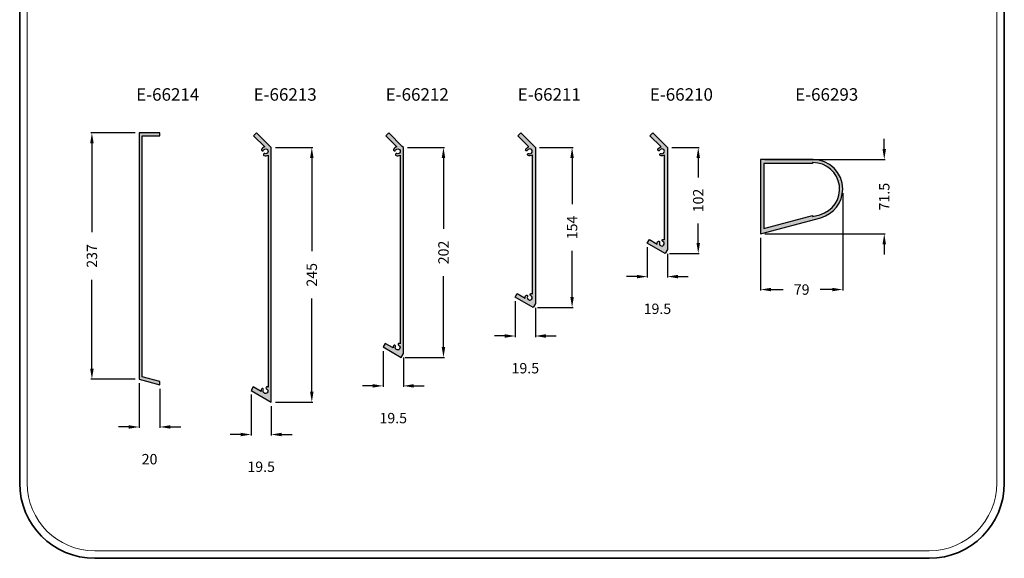
# Model space of a CAD drawing. Units: millimetres. Extents: x -7363 to 11302, y -19551 to 2258.
# Drawn here: x -7363 to -6415, y -19543 to -19025 of the extents above; entities that cross this region are included whole.
import ezdxf

# ---------------------------------------------------------------- set-up
doc = ezdxf.new("R2010")
doc.units = ezdxf.units.MM
doc.header["$PDMODE"] = 2
doc.header["$PDSIZE"] = 5
for name, color, linetype, lineweight in [('alum', 140, 'Continuous', 30), ('dim', 110, 'Continuous', 18), ('FasadOkna', 160, 'Continuous', 15), ('hatch', 200, 'Continuous', 5), ('text', 7, 'Continuous', 30)]:
    doc.layers.add(name, color=color, linetype=linetype, lineweight=lineweight)
doc.styles.add('ROMANS', font='romans.shx')
doc.styles.get("Standard").update_dxf_attribs({"font": 'ARIAL.TTF'})
doc.styles.add('T3-20', font='simplex.shx', dxfattribs={"height": 50})
doc.dimstyles.get("Standard").update_dxf_attribs({"dimtxt": 0.18, "dimasz": 0.18, "dimexe": 0.18, "dimexo": 0.0625, "dimgap": 0.09, "dimtad": 0, "dimdec": 4, "dimzin": 0, "dimdsep": 46, "dimtxsty": 'Standard', "dimcen": 0.09, "dimadec": 0, "dimazin": 0, "dimtfac": 1, "dimtdec": 4, "dimtofl": 0, "dimtmove": 0, "dimatfit": 3, "dimfxl": 0, "dimtolj": 1, "dimtzin": 0, "dimarcsym": 0})

# ---------------------------------------------------------------- blocks, each defined once
blk = doc.blocks.new('*D239')
at = {"layer": 'Defpoints', "color": 0}
for p in [(-6758.460765892774, -19239.63393267405), (-6738.975194307626, -19245.88393267405), (-6738.975194307626, -19271.89507915904)]:
    blk.add_point(p, dxfattribs=at)
at = {"layer": 'dim', "color": 0, "lineweight": -2}
for p, q in [((-6758.460765892774, -19243.63393267405), (-6758.460765892774, -19272.89507915904)), ((-6738.975194307626, -19249.88393267405), (-6738.975194307626, -19272.89507915904))]:
    blk.add_line(p, q, dxfattribs=at)
at = {"layer": 'dim', "color": 1, "lineweight": -2}
for p, q in [((-6768.460765892774, -19271.89507915904), (-6778.460765892774, -19271.89507915904)), ((-6728.975194307626, -19271.89507915904), (-6718.975194307626, -19271.89507915904))]:
    blk.add_line(p, q, dxfattribs=at)
at = {"layer": 'dim', "color": 1}
for points in [[(-6768.460765892774, -19270.22841249237), (-6768.460765892774, -19273.5617458257), (-6758.460765892774, -19271.89507915904)], [(-6728.975194307626, -19270.22841249237), (-6728.975194307626, -19273.5617458257), (-6738.975194307626, -19271.89507915904)]]:
    blk.add_solid(points, dxfattribs=at)
at = {"layer": 'dim', "color": 0, "insert": (-6748.7179801002, -19302.89507915904), "char_height": 10, "attachment_point": 5, "style": 'ROMANS'}
blk.add_mtext('\\A1;19.5', dxfattribs=at)
blk = doc.blocks.new('*D240')
at = {"layer": 'Defpoints', "color": 0}
for p in [(-7293.127992231304, -19133.54179705032), (-7247.602548409006, -19133.54179705032), (-7247.602548409006, -19370.54179705032)]:
    blk.add_point(p, dxfattribs=at)
at = {"layer": 'dim', "color": 0, "lineweight": -2}
for p, q in [((-7251.602548409006, -19133.54179705032), (-7294.127992231304, -19133.54179705032)), ((-7251.602548409006, -19370.54179705032), (-7294.127992231304, -19370.54179705032))]:
    blk.add_line(p, q, dxfattribs=at)
at = {"layer": 'dim', "color": 1, "lineweight": -2}
for p, q in [((-7293.127992231304, -19143.54179705032), (-7293.127992231304, -19229.18465419318)), ((-7293.127992231304, -19360.54179705032), (-7293.127992231304, -19274.89893990746))]:
    blk.add_line(p, q, dxfattribs=at)
at = {"layer": 'dim', "color": 1}
for points in [[(-7294.794658897971, -19143.54179705032), (-7291.461325564637, -19143.54179705032), (-7293.127992231304, -19133.54179705032)], [(-7294.794658897971, -19360.54179705032), (-7291.461325564637, -19360.54179705032), (-7293.127992231304, -19370.54179705032)]]:
    blk.add_solid(points, dxfattribs=at)
at = {"layer": 'dim', "color": 0, "insert": (-7293.127992231301, -19252.04179705032), "char_height": 10, "attachment_point": 5, "rotation": 90, "style": 'ROMANS'}
blk.add_mtext('\\A1;237', dxfattribs=at)
blk = doc.blocks.new('*D241')
at = {"layer": 'Defpoints', "color": 0}
for p in [(-7247.665048409006, -19370.54179705032), (-7227.602548409006, -19375.90078089894), (-7227.602548409006, -19416.55718775361)]:
    blk.add_point(p, dxfattribs=at)
at = {"layer": 'dim', "color": 0, "lineweight": -2}
for p, q in [((-7247.665048409006, -19374.54179705032), (-7247.665048409006, -19417.55718775361)), ((-7227.602548409006, -19379.90078089894), (-7227.602548409006, -19417.55718775361))]:
    blk.add_line(p, q, dxfattribs=at)
at = {"layer": 'dim', "color": 1, "lineweight": -2}
for p, q in [((-7257.665048409006, -19416.55718775361), (-7267.665048409006, -19416.55718775361)), ((-7217.602548409006, -19416.55718775361), (-7207.602548409006, -19416.55718775361))]:
    blk.add_line(p, q, dxfattribs=at)
at = {"layer": 'dim', "color": 1}
for points in [[(-7257.665048409006, -19414.89052108694), (-7257.665048409006, -19418.22385442028), (-7247.665048409006, -19416.55718775361)], [(-7217.602548409006, -19414.89052108694), (-7217.602548409006, -19418.22385442028), (-7227.602548409006, -19416.55718775361)]]:
    blk.add_solid(points, dxfattribs=at)
at = {"layer": 'dim', "color": 0, "insert": (-7237.633798409006, -19447.55718775361), "char_height": 10, "attachment_point": 5, "style": 'ROMANS'}
blk.add_mtext('\\A1;20', dxfattribs=at)
blk = doc.blocks.new('*D242')
at = {"layer": 'Defpoints', "color": 0}
for p in [(-7139.931281468813, -19381.43393267405), (-7120.445709883661, -19392.68393267405), (-7120.445709883661, -19423.84551929498)]:
    blk.add_point(p, dxfattribs=at)
at = {"layer": 'dim', "color": 0, "lineweight": -2}
for p, q in [((-7139.931281468813, -19385.43393267405), (-7139.931281468813, -19424.84551929498)), ((-7120.445709883661, -19396.68393267405), (-7120.445709883661, -19424.84551929498))]:
    blk.add_line(p, q, dxfattribs=at)
at = {"layer": 'dim', "color": 1, "lineweight": -2}
for p, q in [((-7149.931281468813, -19423.84551929498), (-7159.931281468813, -19423.84551929498)), ((-7110.445709883661, -19423.84551929498), (-7100.445709883661, -19423.84551929498))]:
    blk.add_line(p, q, dxfattribs=at)
at = {"layer": 'dim', "color": 1}
for points in [[(-7149.931281468813, -19422.17885262831), (-7149.931281468813, -19425.51218596165), (-7139.931281468813, -19423.84551929498)], [(-7110.445709883661, -19422.17885262831), (-7110.445709883661, -19425.51218596165), (-7120.445709883661, -19423.84551929498)]]:
    blk.add_solid(points, dxfattribs=at)
at = {"layer": 'dim', "color": 0, "insert": (-7130.188495676237, -19454.84551929498), "char_height": 10, "attachment_point": 5, "style": 'ROMANS'}
blk.add_mtext('\\A1;19.5', dxfattribs=at)
blk = doc.blocks.new('*D243')
at = {"layer": 'Defpoints', "color": 0}
for p in [(-7120.445709883661, -19147.68393267405), (-7081.455795458558, -19147.68393267405), (-7120.445709883661, -19392.68393267405)]:
    blk.add_point(p, dxfattribs=at)
at = {"layer": 'dim', "color": 0, "lineweight": -2}
for p, q in [((-7116.445709883661, -19147.68393267405), (-7080.455795458558, -19147.68393267405)), ((-7116.445709883661, -19392.68393267405), (-7080.455795458558, -19392.68393267405))]:
    blk.add_line(p, q, dxfattribs=at)
at = {"layer": 'dim', "color": 1, "lineweight": -2}
for p, q in [((-7081.455795458558, -19157.68393267405), (-7081.455795458558, -19247.32678981691)), ((-7081.455795458558, -19382.68393267405), (-7081.455795458558, -19293.04107553119))]:
    blk.add_line(p, q, dxfattribs=at)
at = {"layer": 'dim', "color": 1}
for points in [[(-7083.122462125225, -19157.68393267405), (-7079.789128791891, -19157.68393267405), (-7081.455795458558, -19147.68393267405)], [(-7083.122462125225, -19382.68393267405), (-7079.789128791891, -19382.68393267405), (-7081.455795458558, -19392.68393267405)]]:
    blk.add_solid(points, dxfattribs=at)
at = {"layer": 'dim', "color": 0, "insert": (-7081.455795458554, -19270.18393267405), "char_height": 10, "attachment_point": 5, "rotation": 90, "style": 'ROMANS'}
blk.add_mtext('\\A1;245', dxfattribs=at)
blk = doc.blocks.new('*D244')
at = {"layer": 'Defpoints', "color": 0}
for p in [(-6993.288871358316, -19147.68393267405), (-6954.686676149053, -19147.68393267405), (-6995.453934867772, -19349.63393267405)]:
    blk.add_point(p, dxfattribs=at)
at = {"layer": 'dim', "color": 0, "lineweight": -2}
for p, q in [((-6989.288871358316, -19147.68393267405), (-6953.686676149053, -19147.68393267405)), ((-6991.453934867772, -19349.63393267405), (-6953.686676149053, -19349.63393267405))]:
    blk.add_line(p, q, dxfattribs=at)
at = {"layer": 'dim', "color": 1, "lineweight": -2}
for p, q in [((-6954.686676149053, -19157.68393267405), (-6954.686676149053, -19225.80178981691)), ((-6954.686676149053, -19339.63393267405), (-6954.686676149053, -19271.51607553119))]:
    blk.add_line(p, q, dxfattribs=at)
at = {"layer": 'dim', "color": 1}
for points in [[(-6956.35334281572, -19157.68393267405), (-6953.020009482386, -19157.68393267405), (-6954.686676149053, -19147.68393267405)], [(-6956.35334281572, -19339.63393267405), (-6953.020009482386, -19339.63393267405), (-6954.686676149053, -19349.63393267405)]]:
    blk.add_solid(points, dxfattribs=at)
at = {"layer": 'dim', "color": 0, "insert": (-6954.686676149049, -19248.65893267405), "char_height": 10, "attachment_point": 5, "rotation": 90, "style": 'ROMANS'}
blk.add_mtext('\\A1;202', dxfattribs=at)
blk = doc.blocks.new('*D245')
at = {"layer": 'Defpoints', "color": 0}
for p in [(-6866.132032832971, -19147.68393267405), (-6830.887075987499, -19147.68393267405), (-6868.297096342438, -19301.63393267405)]:
    blk.add_point(p, dxfattribs=at)
at = {"layer": 'dim', "color": 0, "lineweight": -2}
for p, q in [((-6862.132032832971, -19147.68393267405), (-6829.887075987499, -19147.68393267405)), ((-6864.297096342438, -19301.63393267405), (-6829.887075987499, -19301.63393267405))]:
    blk.add_line(p, q, dxfattribs=at)
at = {"layer": 'dim', "color": 1, "lineweight": -2}
for p, q in [((-6830.887075987499, -19157.68393267405), (-6830.887075987499, -19202.2779802931)), ((-6830.887075987499, -19291.63393267405), (-6830.887075987499, -19247.039885055))]:
    blk.add_line(p, q, dxfattribs=at)
at = {"layer": 'dim', "color": 1}
for points in [[(-6832.553742654166, -19157.68393267405), (-6829.220409320832, -19157.68393267405), (-6830.887075987499, -19147.68393267405)], [(-6832.553742654166, -19291.63393267405), (-6829.220409320832, -19291.63393267405), (-6830.887075987499, -19301.63393267405)]]:
    blk.add_solid(points, dxfattribs=at)
at = {"layer": 'dim', "color": 0, "insert": (-6830.887075987495, -19224.65893267405), "char_height": 10, "attachment_point": 5, "rotation": 90, "style": 'ROMANS'}
blk.add_mtext('\\A1;154', dxfattribs=at)
blk = doc.blocks.new('*D246')
at = {"layer": 'Defpoints', "color": 0}
for p in [(-6738.975194307626, -19147.68393267405), (-6709.399436153955, -19147.68393267405), (-6741.140257817089, -19249.63393267405)]:
    blk.add_point(p, dxfattribs=at)
at = {"layer": 'dim', "color": 0, "lineweight": -2}
for p, q in [((-6734.975194307626, -19147.68393267405), (-6708.399436153955, -19147.68393267405)), ((-6737.140257817089, -19249.63393267405), (-6708.399436153955, -19249.63393267405))]:
    blk.add_line(p, q, dxfattribs=at)
at = {"layer": 'dim', "color": 1, "lineweight": -2}
for p, q in [((-6709.399436153955, -19157.68393267405), (-6709.399436153955, -19176.51607553119)), ((-6709.399436153955, -19239.63393267405), (-6709.399436153955, -19220.80178981691))]:
    blk.add_line(p, q, dxfattribs=at)
at = {"layer": 'dim', "color": 1}
for points in [[(-6711.066102820622, -19157.68393267405), (-6707.732769487288, -19157.68393267405), (-6709.399436153955, -19147.68393267405)], [(-6711.066102820622, -19239.63393267405), (-6707.732769487288, -19239.63393267405), (-6709.399436153955, -19249.63393267405)]]:
    blk.add_solid(points, dxfattribs=at)
at = {"layer": 'dim', "color": 0, "insert": (-6709.399436153952, -19198.65893267405), "char_height": 10, "attachment_point": 5, "rotation": 90, "style": 'ROMANS'}
blk.add_mtext('\\A1;102', dxfattribs=at)
blk = doc.blocks.new('*D247')
at = {"layer": 'Defpoints', "color": 0}
for p in [(-6649.34652924526, -19159.22573623958), (-6649.34652924526, -19230.72573623958), (-6530.327166886775, -19230.72573623958)]:
    blk.add_point(p, dxfattribs=at)
at = {"layer": 'dim', "color": 1, "lineweight": -2}
for p, q in [((-6530.327166886775, -19149.22573623958), (-6530.327166886775, -19139.22573623958)), ((-6530.327166886775, -19240.72573623958), (-6530.327166886775, -19250.72573623958))]:
    blk.add_line(p, q, dxfattribs=at)
at = {"layer": 'dim', "color": 0, "lineweight": -2}
for p, q in [((-6645.34652924526, -19159.22573623958), (-6529.327166886775, -19159.22573623958)), ((-6645.34652924526, -19230.72573623958), (-6529.327166886775, -19230.72573623958))]:
    blk.add_line(p, q, dxfattribs=at)
at = {"layer": 'dim', "color": 1}
for points in [[(-6531.993833553442, -19149.22573623958), (-6528.660500220108, -19149.22573623958), (-6530.327166886775, -19159.22573623958)], [(-6531.993833553442, -19240.72573623958), (-6528.660500220108, -19240.72573623958), (-6530.327166886775, -19230.72573623958)]]:
    blk.add_solid(points, dxfattribs=at)
at = {"layer": 'dim', "color": 0, "insert": (-6530.327166886771, -19194.97573623958), "char_height": 10, "attachment_point": 5, "rotation": 90, "style": 'ROMANS'}
blk.add_mtext('\\A1;71.5', dxfattribs=at)
blk = doc.blocks.new('*D248')
at = {"layer": 'Defpoints', "color": 0}
for p in [(-6570.337176168037, -19187.67385147391), (-6649.34652924526, -19230.72573623958), (-6570.337176168037, -19284.37568200507)]:
    blk.add_point(p, dxfattribs=at)
at = {"layer": 'dim', "color": 0, "lineweight": -2}
for p, q in [((-6570.337176168037, -19191.67385147391), (-6570.337176168037, -19285.37568200507)), ((-6649.34652924526, -19234.72573623958), (-6649.34652924526, -19285.37568200507))]:
    blk.add_line(p, q, dxfattribs=at)
at = {"layer": 'dim', "color": 1, "lineweight": -2}
for p, q in [((-6639.34652924526, -19284.37568200507), (-6627.698995563792, -19284.37568200507)), ((-6580.337176168037, -19284.37568200507), (-6591.984709849506, -19284.37568200507))]:
    blk.add_line(p, q, dxfattribs=at)
at = {"layer": 'dim', "color": 1}
for points in [[(-6639.34652924526, -19282.7090153384), (-6639.34652924526, -19286.04234867173), (-6649.34652924526, -19284.37568200507)], [(-6580.337176168037, -19282.7090153384), (-6580.337176168037, -19286.04234867173), (-6570.337176168037, -19284.37568200507)]]:
    blk.add_solid(points, dxfattribs=at)
at = {"layer": 'dim', "color": 0, "insert": (-6609.841852706649, -19284.37568200507), "char_height": 10, "attachment_point": 5, "style": 'ROMANS'}
blk.add_mtext('\\A1;79', dxfattribs=at)
blk = doc.blocks.new('*D249')
at = {"layer": 'Defpoints', "color": 0}
for p in [(-7012.774442943461, -19339.63393267405), (-6993.288871358316, -19345.88393267405), (-6993.288871358316, -19377.04551929498)]:
    blk.add_point(p, dxfattribs=at)
at = {"layer": 'dim', "color": 0, "lineweight": -2}
for p, q in [((-7012.774442943461, -19343.63393267405), (-7012.774442943461, -19378.04551929498)), ((-6993.288871358316, -19349.88393267405), (-6993.288871358316, -19378.04551929498))]:
    blk.add_line(p, q, dxfattribs=at)
at = {"layer": 'dim', "color": 1, "lineweight": -2}
for p, q in [((-7022.774442943461, -19377.04551929498), (-7032.774442943461, -19377.04551929498)), ((-6983.288871358316, -19377.04551929498), (-6973.288871358316, -19377.04551929498))]:
    blk.add_line(p, q, dxfattribs=at)
at = {"layer": 'dim', "color": 1}
for points in [[(-7022.774442943461, -19375.37885262831), (-7022.774442943461, -19378.71218596165), (-7012.774442943461, -19377.04551929498)], [(-6983.288871358316, -19375.37885262831), (-6983.288871358316, -19378.71218596165), (-6993.288871358316, -19377.04551929498)]]:
    blk.add_solid(points, dxfattribs=at)
at = {"layer": 'dim', "color": 0, "insert": (-7003.031657150888, -19408.04551929498), "char_height": 10, "attachment_point": 5, "style": 'ROMANS'}
blk.add_mtext('\\A1;19.5', dxfattribs=at)
blk = doc.blocks.new('*D250')
at = {"layer": 'Defpoints', "color": 0}
for p in [(-6885.617604418127, -19291.63393267406), (-6866.132032832975, -19297.88393267405), (-6866.132032832975, -19329.04551929498)]:
    blk.add_point(p, dxfattribs=at)
at = {"layer": 'dim', "color": 0, "lineweight": -2}
for p, q in [((-6885.617604418127, -19295.63393267406), (-6885.617604418127, -19330.04551929498)), ((-6866.132032832975, -19301.88393267405), (-6866.132032832975, -19330.04551929498))]:
    blk.add_line(p, q, dxfattribs=at)
at = {"layer": 'dim', "color": 1, "lineweight": -2}
for p, q in [((-6895.617604418127, -19329.04551929498), (-6905.617604418127, -19329.04551929498)), ((-6856.132032832975, -19329.04551929498), (-6846.132032832975, -19329.04551929498))]:
    blk.add_line(p, q, dxfattribs=at)
at = {"layer": 'dim', "color": 1}
for points in [[(-6895.617604418127, -19327.37885262831), (-6895.617604418127, -19330.71218596165), (-6885.617604418127, -19329.04551929498)], [(-6856.132032832975, -19327.37885262831), (-6856.132032832975, -19330.71218596165), (-6866.132032832975, -19329.04551929498)]]:
    blk.add_solid(points, dxfattribs=at)
at = {"layer": 'dim', "color": 0, "insert": (-6875.874818625551, -19360.04551929498), "char_height": 10, "attachment_point": 5, "style": 'ROMANS'}
blk.add_mtext('\\A1;19.5', dxfattribs=at)

msp = doc.modelspace()

# ---------------------------------------------------------------- hatches: boundary and pattern name
at = {"layer": 'hatch'}
for points in [[(-7247.602548409002, -19370.54179705032), (-7247.602548409002, -19133.54179705032), (-7227.602548409006, -19133.54179705032), (-7227.602548409006, -19136.54179705032), (-7244.602548409002, -19136.54179705032), (-7244.602548409006, -19368.23981608638), (-7227.60254840901, -19372.79495235771), (-7227.602548409002, -19375.90078089894)], [(-6993.288871358314, -19147.68393267405), (-6994.332642450885, -19146.64016158148), (-7007.431006982048, -19133.54179705032), (-7010.259434106793, -19136.37022417507), (-6999.531221326957, -19147.0984369549, 0.2434310002377282), (-7002.644196590332, -19149.60827809315, 1), (-7000.813707535159, -19150.41407572215, -2.369666324376599), (-6999.552345632554, -19153.53605598469, 1), (-7000.309335196147, -19155.38726283445, 0.2461621251022385), (-6996.288871358312, -19155.00596258869), (-6996.288871358312, -19336.58695237858, 0.05090390244879287), (-6997.05777609934, -19336.15192423188, 1), (-6997.860777548645, -19337.98364164252, -0.5279539938383435), (-6997.14260331578, -19341.7976105358, -0.8228508769516845), (-7000.970728039403, -19339.22535593795, 1), (-7002.814492965223, -19338.45041665109, 0.1258464116995577), (-7003.131309088676, -19340.58259644742), (-7010.774442943462, -19336.16983105891), (-7012.774442943461, -19339.63393267404), (-6995.453934867771, -19349.63393267405), (-6993.288871358316, -19345.88393267405)], [(-6866.132032832971, -19147.68393267405), (-6867.175803925544, -19146.64016158148), (-6880.274168456703, -19133.54179705032), (-6883.102595581451, -19136.37022417507), (-6872.374382801616, -19147.0984369549, 0.2434310002377282), (-6875.487358064995, -19149.60827809315, 1), (-6873.65686900982, -19150.41407572215, -2.369666324377286), (-6872.395507107217, -19153.5360559847, 1), (-6873.152496670808, -19155.38726283445, 0.2461621251021065), (-6869.132032832975, -19155.00596258869), (-6869.132032832978, -19288.58695237859, 0.05090390244847192), (-6869.900937573996, -19288.15192423189, 1), (-6870.703939023301, -19289.98364164252, -0.5279539938382218), (-6869.985764790443, -19293.79761053581, -0.8228508769509743), (-6873.813889514068, -19291.22535593796, 1), (-6875.657654439887, -19290.4504166511, 0.1258464116993316), (-6875.974470563335, -19292.58259644742), (-6883.617604418124, -19288.16983105891), (-6885.617604418121, -19291.63393267405), (-6868.29709634244, -19301.63393267405), (-6866.132032832976, -19297.88393267406)], [(-6738.975194307625, -19147.68393267405), (-6740.018965400199, -19146.64016158148), (-6753.117329931359, -19133.54179705031), (-6755.945757056108, -19136.37022417507), (-6745.217544276271, -19147.0984369549, 0.2434310002376837), (-6748.330519539645, -19149.60827809316, 1), (-6746.500030484473, -19150.41407572215, -2.369666324376704), (-6745.238668581865, -19153.5360559847, 1), (-6745.995658145457, -19155.38726283446, 0.2461621251022489), (-6741.975194307626, -19155.0059625887), (-6741.975194307626, -19236.58695237859, 0.0509039024488782), (-6742.744099048656, -19236.15192423189, 1), (-6743.547100497955, -19237.98364164252, -0.527953993838352), (-6742.828926265094, -19241.79761053581, -0.8228508769504933), (-6746.657050988718, -19239.22535593795, 1), (-6748.500815914536, -19238.45041665109, 0.1258464116995745), (-6748.81763203799, -19240.58259644743), (-6756.460765892778, -19236.16983105892), (-6758.460765892774, -19239.63393267405), (-6741.14025781709, -19249.63393267405), (-6738.975194307626, -19245.88393267405)]]:
    msp.add_hatch(color=256, dxfattribs=at).paths.add_polyline_path(points)
h = msp.add_hatch(color=256, dxfattribs=at)
edge = h.paths.add_edge_path()
edge.add_arc((-7125.819721420678, -19151.36088793622), 4.349999999996959, 247.7595228987068, 303.0759157812381)
edge.add_line((-7123.445709883661, -19155.00596258869), (-7123.445709883621, -19378.38695237861))
edge.add_arc((-7125.961142776898, -19381.93590960003), 4.350000000000374, 54.67171629262835, 66.32797040140099)
edge.add_arc((-7124.616115349341, -19378.8677829372), 0.999999999999349, 66.32797040113068, 246.3279704011307)
edge.add_arc((-7125.961142776916, -19381.93590960002), 2.350000000002427, -44.9999999999373, 66.3279704011536, ccw=False)
edge.add_arc((-7125.961142776914, -19381.93590960002), 2.349999999999239, 157.2028554276931, 315.0000000000314, ccw=False)
edge.add_arc((-7129.04944902766, -19380.63788629452), 0.9999999999993215, 337.2028554276667, 517.2028554276667)
edge.add_arc((-7125.961142776911, -19381.93590960002), 4.350000000002139, 157.2028554277391, 185.8938997985448)
edge.add_line((-7130.288147614021, -19382.38259644742), (-7137.931281468809, -19377.96983105892))
edge.add_line((-7137.931281468809, -19377.96983105892), (-7139.931281468813, -19381.43393267405))
edge.add_line((-7139.931281468813, -19381.43393267405), (-7120.445709883661, -19392.68393267405))
edge.add_line((-7120.445709883661, -19392.68393267405), (-7120.445709883661, -19147.68393267405))
edge.add_line((-7120.445709883661, -19147.68393267405), (-7134.587845507391, -19133.54179705032))
edge.add_line((-7134.587845507391, -19133.54179705032), (-7137.416272632137, -19136.37022417507))
edge.add_line((-7137.416272632137, -19136.37022417507), (-7126.688059852302, -19147.0984369549))
edge.add_arc((-7125.81972142068, -19151.36088793622), 4.349999999999826, 101.514623376961, 156.2404771012006)
edge.add_arc((-7128.88579058809, -19150.01117690765), 1.000000000001544, 156.2404771011419, 336.2404771013327)
edge.add_arc((-7125.819721420678, -19151.36088793622), 2.349999999998833, -112.24047710134289, 156.2404771011873, ccw=False)
edge.add_arc((-7127.087678939697, -19154.46165940957), 0.9999999999970511, 67.75952289874984, 247.7595228988287)
h = msp.add_hatch(color=256, dxfattribs=at)
edge = h.paths.add_edge_path()
edge.add_line((-6649.34652924526, -19230.72573623958), (-6591.444329779222, -19215.21088865267))
edge.add_arc((-6598.814914922217, -19187.7034904175), 28.47775417792369, 285.0000000000009, 360.0596320437591)
edge.add_arc((-6598.814914922215, -19187.7034904175), 28.47775417792267, 0.05963204375905548, 90)
edge.add_line((-6598.814914922215, -19159.22573623958), (-6649.34652924526, -19159.22573623958))
edge.add_line((-6649.34652924526, -19159.22573623958), (-6649.34652924526, -19230.72573623958))
edge = h.paths.add_edge_path(flags=16)
edge.add_line((-6646.34652924526, -19225.78078394064), (-6599.34652924526, -19213.18717189638))
edge.add_line((-6599.34652924526, -19213.18717189638), (-6599.34652924526, -19214.22244807679))
edge.add_line((-6599.34652924526, -19214.22244807679), (-6592.2277024961, -19212.31728802074))
edge.add_arc((-6598.814914922215, -19187.7034904175), 25.48000000000104, 284.9825482036363, 450.2732837137682)
edge.add_line((-6598.936446432626, -19162.22378025251), (-6599.34652924526, -19162.22573623958))
edge.add_line((-6599.34652924526, -19162.22573623958), (-6599.34652924526, -19163.22573623958))
edge.add_line((-6599.34652924526, -19163.22573623958), (-6646.34652924526, -19163.22573623958))
edge.add_line((-6646.34652924526, -19163.22573623958), (-6646.34652924526, -19225.78078394064))

# ---------------------------------------------------------------- linework, layer by layer
at = {"layer": 'alum'}
msp.add_lwpolyline([(-7227.602548409006, -19136.54179705032), (-7227.602548409006, -19133.54179705032), (-7247.602548409006, -19133.54179705032), (-7247.602548409006, -19370.54179705032), (-7227.602548409006, -19375.90078089894), (-7227.602548409006, -19372.79495235771), (-7244.602548409006, -19368.23981608638), (-7244.602548409006, -19136.54179705032), (-7227.602548409006, -19136.54179705032)], dxfattribs=at)
for points in [[(-7127.466173721492, -19155.38726283445, 0.2461621251022919), (-7123.445709883661, -19155.00596258869), (-7123.445709883621, -19378.38695237861, 0.0509039024516538), (-7124.214614624692, -19377.95192423189, 1), (-7125.01761607399, -19379.78364164252, -0.527953993838421), (-7124.299441841125, -19383.59761053581, -0.8228508769515713), (-7128.127566564752, -19381.02535593795, 0.9999999999999999), (-7129.971331490568, -19380.25041665109, 0.1258464116994665), (-7130.288147614021, -19382.38259644742), (-7137.931281468809, -19377.96983105892), (-7139.931281468813, -19381.43393267405), (-7120.445709883661, -19392.68393267405), (-7120.445709883661, -19147.68393267405), (-7134.587845507391, -19133.54179705032), (-7137.416272632137, -19136.37022417507), (-7126.688059852302, -19147.0984369549, 0.2434310002377344), (-7129.801035115677, -19149.60827809315, 0.9999999999997321), (-7127.970546060504, -19150.41407572215, -2.369666324376366), (-7126.709184157902, -19153.53605598469, 0.9999999999999999)], [(-7010.259434106792, -19136.37022417507), (-6999.531221326957, -19147.0984369549, 0.2434310002377282), (-7002.644196590332, -19149.60827809315, 0.9999999999999999), (-7000.813707535159, -19150.41407572215, -2.369666324376599), (-6999.552345632554, -19153.53605598469, 0.9999999999999999), (-7000.309335196147, -19155.38726283445, 0.2461621251022385), (-6996.288871358312, -19155.00596258869), (-6996.288871358312, -19336.58695237858, 0.05090390244879285), (-6997.05777609934, -19336.15192423188, 0.9999999999999999), (-6997.860777548645, -19337.98364164252, -0.5279539938383436), (-6997.14260331578, -19341.7976105358, -0.8228508769516846), (-7000.970728039403, -19339.22535593795, 0.9999999999999999), (-7002.814492965223, -19338.45041665109, 0.1258464116995578), (-7003.131309088676, -19340.58259644742), (-7010.774442943464, -19336.16983105891), (-7012.774442943461, -19339.63393267405), (-6995.453934867772, -19349.63393267405), (-6993.288871358316, -19345.88393267405), (-6993.288871358316, -19147.68393267405), (-6994.332642450885, -19146.64016158148), (-7007.431006982046, -19133.54179705032)], [(-6869.132032832978, -19288.58695237859), (-6869.132032832975, -19155.00596258869, -0.2461621251022312), (-6873.152496670809, -19155.38726283445, -0.9999999999999999), (-6872.395507107216, -19153.5360559847, 2.369666324376599), (-6873.656869009821, -19150.41407572215, -0.9999999999999732), (-6875.487358064995, -19149.60827809315, -0.2434310002377282), (-6872.374382801616, -19147.0984369549), (-6883.102595581451, -19136.37022417507), (-6880.274168456705, -19133.54179705032), (-6867.175803925544, -19146.64016158148), (-6866.132032832971, -19147.68393267405), (-6866.132032832975, -19297.88393267405), (-6868.297096342438, -19301.63393267405), (-6885.617604418123, -19291.63393267405), (-6883.617604418123, -19288.16983105891), (-6875.974470563335, -19292.58259644742, -0.1258464116995645), (-6875.657654439885, -19290.45041665109, -0.9999999999999997), (-6873.813889514069, -19291.22535593796, 0.8228508769516736), (-6869.985764790443, -19293.79761053581, 0.5279539938383436), (-6870.703939023304, -19289.98364164252, -1.000000000000063), (-6869.900937574002, -19288.15192423189, -0.05090390244879285)], [(-6748.330519539646, -19149.60827809316, -0.2434310002377323), (-6745.217544276271, -19147.0984369549), (-6755.945757056106, -19136.37022417507), (-6753.11732993136, -19133.54179705032), (-6740.018965400199, -19146.64016158148), (-6738.975194307626, -19147.68393267405), (-6738.975194307626, -19245.88393267405), (-6741.140257817089, -19249.63393267405), (-6758.460765892774, -19239.63393267405), (-6756.460765892778, -19236.16983105892), (-6748.81763203799, -19240.58259644743, -0.1258464116995744), (-6748.500815914536, -19238.45041665109, -1.000000000000032), (-6746.657050988717, -19239.22535593795, 0.8228508769516736), (-6742.828926265094, -19241.79761053581, 0.5279539938383518), (-6743.547100497955, -19237.98364164252, -0.9999999999999999), (-6742.744099048654, -19236.15192423189, -0.05090390244878651), (-6741.975194307626, -19236.58695237859), (-6741.975194307626, -19155.0059625887, -0.2461621251022488), (-6745.995658145457, -19155.38726283446, -0.9999999999999999), (-6745.238668581864, -19153.5360559847, 2.369666324376704), (-6746.500030484473, -19150.41407572215, -0.9999999999999417)], [(-6649.34652924526, -19230.72573623958), (-6591.444329779222, -19215.21088865267, 0.3397444603080297), (-6570.337176168037, -19187.67385147391, 0.4139087591294228), (-6598.814914922215, -19159.22573623958), (-6649.34652924526, -19159.22573623958)], [(-6646.34652924526, -19225.78078394064), (-6599.34652924526, -19213.18717189638), (-6599.34652924526, -19214.22244807679), (-6592.2277024961, -19212.31728802074, 0.8792231805602655), (-6598.936446432626, -19162.22378025251), (-6599.34652924526, -19162.22573623958), (-6599.34652924526, -19163.22573623958), (-6646.34652924526, -19163.22573623958)]]:
    msp.add_lwpolyline(points, format="xyb", close=True, dxfattribs=at)
at = {"layer": 'FasadOkna', "color": 1, "lineweight": 35}
msp.add_lwpolyline([(-6889.739303306677, -18303.80136726951), (-6889.739303306677, -18301.73993415416, -0.414213562373095), (-6817.551803306677, -18229.55243415416), (-6652.24495054504, -18229.55243415416), (-6486.938097783403, -18229.55243415416, -0.414213562373095), (-6414.750597783403, -18301.73993415416), (-6414.750597783403, -19470.7372783781, -0.414213562373095), (-6486.938097783403, -19542.9247783781), (-7290.479905240007, -19542.9247783781, -0.414213562373095), (-7362.667405240007, -19470.7372783781), (-7362.667405240007, -18378.05030038486, -0.4142135623730951), (-7290.479905240007, -18305.86280038486), (-6423.640190739855, -18305.86280038486)], format="xyb", dxfattribs=at)
at = {"layer": 'FasadOkna', "color": 1, "lineweight": 15}
msp.add_lwpolyline([(-6882.446749028586, -18303.80136726951, -0.4239623002506849), (-6817.551803306677, -18236.77118415416), (-6652.24495054504, -18236.77118415416), (-6486.938097783403, -18236.77118415416, -0.414213562373095), (-6421.969347783403, -18301.73993415416), (-6421.969347783403, -19470.7372783781, -0.414213562373095), (-6486.938097783403, -19535.7060283781), (-7290.479905240007, -19535.7060283781, -0.414213562373095), (-7355.448655240007, -19470.7372783781), (-7355.448655240007, -18378.05030038486, -0.414213562373095), (-7290.479905240007, -18313.08155038486), (-6423.640190739855, -18313.08155038486)], format="xyb", dxfattribs=at)

# ---------------------------------------------------------------- texts
at = {"layer": 'text', "color": 6, "lineweight": 30, "char_height": 12, "width": 156.0839582007973, "attachment_point": 8, "style": 'T3-20'}
for s, insert in [('E-66214', (-7220.123458167069, -19106.43060503793)), ('E-66213', (-7107.108755265454, -19106.43060503793)), ('E-66212', (-6979.951916740109, -19106.43060503793)), ('E-66211', (-6852.795078214767, -19106.43060503793)), ('E-66210', (-6725.638239689422, -19106.43060503793)), ('E-66293', (-6585.733926585839, -19106.43060503793))]:
    msp.add_mtext(s, dxfattribs=dict(at, insert=insert))

# ---------------------------------------------------------------- dimensions: what is measured, and where the dimension line sits
at = {"layer": 'dim'}
for base, p1, p2, picture, middle in [((-7293.127992231304, -19133.54179705032), (-7247.602548409006, -19370.54179705032), (-7247.602548409006, -19133.54179705032), '*D240', (-7293.127992231301, -19252.04179705032)), ((-7081.455795458558, -19147.68393267405), (-7120.445709883661, -19392.68393267405), (-7120.445709883661, -19147.68393267405), '*D243', (-7081.455795458554, -19270.18393267405)), ((-6954.686676149053, -19147.68393267405), (-6995.453934867772, -19349.63393267405), (-6993.288871358316, -19147.68393267405), '*D244', (-6954.686676149049, -19248.65893267405)), ((-6830.887075987499, -19147.68393267405), (-6868.297096342438, -19301.63393267405), (-6866.132032832971, -19147.68393267405), '*D245', (-6830.887075987495, -19224.65893267405)), ((-6709.399436153955, -19147.68393267405), (-6741.140257817089, -19249.63393267405), (-6738.975194307626, -19147.68393267405), '*D246', (-6709.399436153952, -19198.65893267405)), ((-6530.327166886775, -19230.72573623958), (-6649.34652924526, -19159.22573623958), (-6649.34652924526, -19230.72573623958), '*D247', (-6530.327166886771, -19194.97573623958))]:
    dim = msp.add_linear_dim(base=base, p1=p1, p2=p2, angle=90, dimstyle='Standard', override={"dimscale": 2, "dimtxt": 5, "dimasz": 5, "dimexe": 0.5, "dimexo": 2, "dimgap": 5, "dimdec": 1, "dimzin": 12, "dimtxsty": 'ROMANS', "dimcen": 0.1, "dimclrd": 1, "dimtfac": 0.5, "dimtdec": 2, "dimtmove": 2, "dimtzin": 12}, dxfattribs=at)
    dim.commit()
    dim.dimension.update_dxf_attribs({"geometry": picture, "text_midpoint": middle})
for base, p1, p2, override, picture, middle in [((-6570.337176168037, -19284.37568200507), (-6649.34652924526, -19230.72573623958), (-6570.337176168037, -19187.67385147391), {"dimscale": 2, "dimtxt": 5, "dimasz": 5, "dimexe": 0.5, "dimexo": 2, "dimgap": 5, "dimdec": 1, "dimzin": 12, "dimtxsty": 'ROMANS', "dimcen": 0.1, "dimclrd": 1, "dimtfac": 0.5, "dimtdec": 2, "dimtmove": 2, "dimtzin": 12}, '*D248', (-6609.841852706649, -19284.37568200507)), ((-6738.975194307626, -19271.89507915904), (-6758.460765892774, -19239.63393267405), (-6738.975194307626, -19245.88393267405), {"dimscale": 2, "dimtxt": 5, "dimasz": 5, "dimexe": 0.5, "dimexo": 2, "dimgap": 5, "dimdec": 1, "dimzin": 12, "dimtxsty": 'ROMANS', "dimcen": 0.1, "dimclrd": 1, "dimtfac": 0.5, "dimtdec": 2, "dimtmove": 2, "dimtzin": 12}, '*D239', (-6748.7179801002, -19302.89507915904)), ((-6866.132032832975, -19329.04551929498), (-6885.617604418127, -19291.63393267406), (-6866.132032832975, -19297.88393267405), {"dimscale": 2, "dimtxt": 5, "dimasz": 5, "dimexe": 0.5, "dimexo": 2, "dimgap": 5, "dimdec": 1, "dimzin": 12, "dimtxsty": 'ROMANS', "dimcen": 0.1, "dimclrd": 1, "dimtfac": 0.5, "dimtdec": 2, "dimtmove": 2, "dimtzin": 12}, '*D250', (-6875.874818625551, -19360.04551929498)), ((-6993.288871358316, -19377.04551929498), (-7012.774442943461, -19339.63393267405), (-6993.288871358316, -19345.88393267405), {"dimscale": 2, "dimtxt": 5, "dimasz": 5, "dimexe": 0.5, "dimexo": 2, "dimgap": 5, "dimdec": 1, "dimzin": 12, "dimtxsty": 'ROMANS', "dimcen": 0.1, "dimclrd": 1, "dimtfac": 0.5, "dimtdec": 2, "dimtmove": 2, "dimtzin": 12}, '*D249', (-7003.031657150888, -19408.04551929498)), ((-7227.602548409006, -19416.55718775361), (-7247.665048409006, -19370.54179705032), (-7227.602548409006, -19375.90078089894), {"dimscale": 2, "dimtxt": 5, "dimasz": 5, "dimexe": 0.5, "dimexo": 2, "dimgap": 5, "dimdec": 0, "dimzin": 12, "dimtxsty": 'ROMANS', "dimcen": 0.1, "dimclrd": 1, "dimtfac": 0.5, "dimtdec": 2, "dimtmove": 2, "dimtzin": 12}, '*D241', (-7237.633798409006, -19447.55718775361)), ((-7120.445709883661, -19423.84551929498), (-7139.931281468813, -19381.43393267405), (-7120.445709883661, -19392.68393267405), {"dimscale": 2, "dimtxt": 5, "dimasz": 5, "dimexe": 0.5, "dimexo": 2, "dimgap": 5, "dimdec": 1, "dimzin": 12, "dimtxsty": 'ROMANS', "dimcen": 0.1, "dimclrd": 1, "dimtfac": 0.5, "dimtdec": 2, "dimtmove": 2, "dimtzin": 12}, '*D242', (-7130.188495676237, -19454.84551929498))]:
    dim = msp.add_linear_dim(base=base, p1=p1, p2=p2, dimstyle='Standard', override=override, dxfattribs=at)
    dim.commit()
    dim.dimension.update_dxf_attribs({"geometry": picture, "text_midpoint": middle})

doc.saveas('drawing.dxf')
